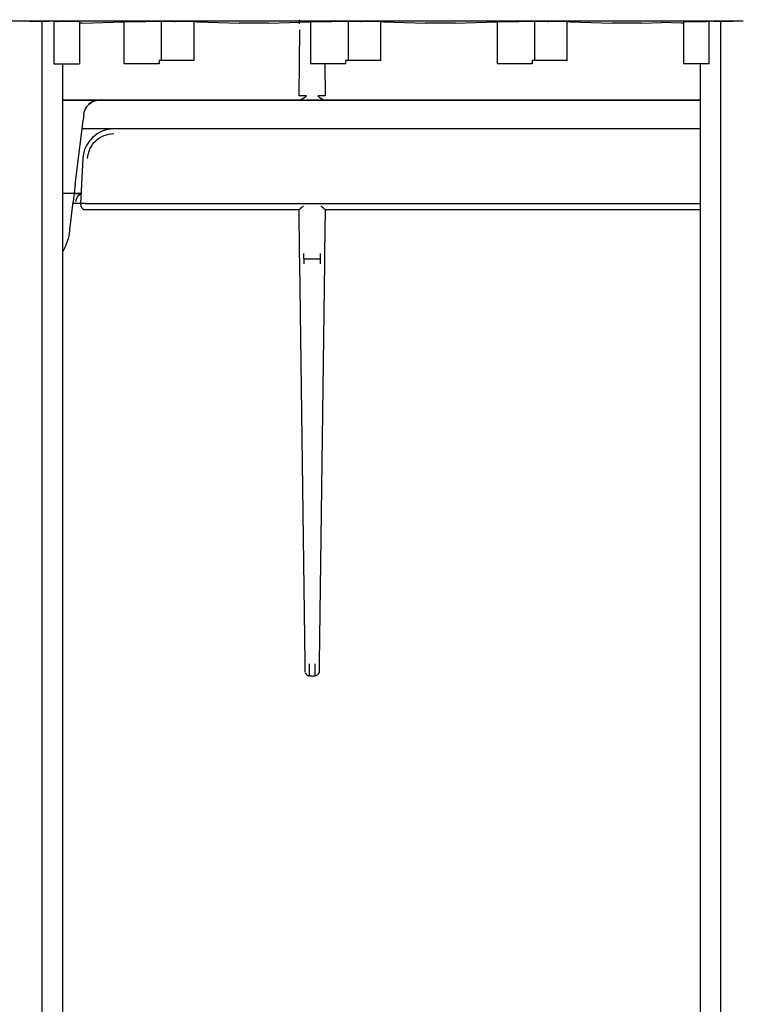
# Model space of a CAD drawing. Extents: x 7 to 403, y 181 to 474.
# Drawn here: x 203 to 206, y 258 to 262 of the extents above; entities that cross this region are included whole.
import ezdxf

# ---------------------------------------------------------------- set-up
doc = ezdxf.new("R2010")
doc.units = 0
doc.header["$MEASUREMENT"] = 0
doc.layers.add('1', color=7, linetype='Continuous', lineweight=0)

msp = doc.modelspace()

# ---------------------------------------------------------------- linework, layer by layer
at = {"layer": '1', "color": 18, "lineweight": 25, "true_color": 0x000000}
for p, q in [((199.7872, 261.5343), (206.0442, 261.5343)), ((203.2582, 255.8467), (203.2582, 261.534)), ((203.3042, 261.5331), (203.2859, 261.5336)), ((203.3042, 261.5331), (203.3042, 261.3644)), ((203.4058, 261.5305), (203.3193, 261.5329)), ((203.4058, 261.5305), (203.4058, 261.3644)), ((203.4162, 261.5261), (203.5828, 261.5305)), ((203.5828, 261.5305), (203.6692, 261.5329)), ((203.5828, 261.5305), (203.5828, 261.3644)), ((203.7322, 261.3768), (203.7322, 261.5332)), ((203.8618, 261.5305), (203.7875, 261.5328)), ((203.8732, 261.5305), (203.8618, 261.5305)), ((203.8618, 261.3768), (203.8618, 261.5305)), ((203.8732, 261.5305), (204.0401, 261.5261)), ((204.1576, 261.5261), (204.3242, 261.5305)), ((204.3242, 261.5305), (204.4106, 261.5329)), ((204.3242, 261.5305), (204.3242, 261.3644)), ((204.4735, 261.5332), (204.4735, 261.3768)), ((204.6032, 261.5305), (204.5288, 261.5328)), ((204.6146, 261.5305), (204.6032, 261.5305)), ((204.6032, 261.3768), (204.6032, 261.5305)), ((204.6146, 261.5305), (204.7815, 261.5261)), ((204.899, 261.5261), (205.0656, 261.5305)), ((205.0656, 261.5305), (205.152, 261.5329)), ((205.0656, 261.5305), (205.0656, 261.3644)), ((205.2149, 261.5332), (205.2149, 261.3768)), ((205.3446, 261.5305), (205.2702, 261.5328)), ((205.356, 261.5305), (205.3446, 261.5305)), ((205.3446, 261.3768), (205.3446, 261.5305)), ((205.356, 261.5305), (205.5229, 261.5261)), ((205.6404, 261.5261), (205.7185, 261.5282)), ((205.7968, 261.5261), (205.7185, 261.5282)), ((205.807, 261.5305), (205.8934, 261.5329)), ((205.807, 261.5305), (205.807, 261.3644)), ((205.9267, 261.5336), (205.9084, 261.5331)), ((205.9084, 261.3644), (205.9084, 261.5331)), ((205.9544, 255.8467), (205.9544, 261.534)), ((204.2798, 261.4988), (204.2775, 261.2377)), ((203.3042, 261.3644), (203.3193, 261.3644)), ((203.3193, 261.3644), (203.4058, 261.3644)), ((203.3385, 261.3644), (203.3385, 256.2331)), ((203.6692, 261.3644), (203.5828, 261.3644)), ((203.7223, 261.3644), (203.6692, 261.3644)), ((203.7223, 261.3768), (203.7223, 261.3644)), ((203.7223, 261.3768), (203.7223, 261.3644)), ((203.7875, 261.3768), (203.7223, 261.3768)), ((203.7223, 261.3644), (203.7223, 261.3644)), ((203.8618, 261.3768), (203.7875, 261.3768)), ((204.4106, 261.3644), (204.3242, 261.3644)), ((204.3837, 261.2377), (204.3826, 261.3644)), ((204.4636, 261.3644), (204.4106, 261.3644)), ((204.4636, 261.3768), (204.4636, 261.3644)), ((204.5288, 261.3768), (204.4636, 261.3768)), ((204.4637, 261.3644), (204.4636, 261.3644)), ((204.4637, 261.3768), (204.4637, 261.3644)), ((204.6032, 261.3768), (204.5288, 261.3768)), ((205.152, 261.3644), (205.0656, 261.3644)), ((205.205, 261.3644), (205.152, 261.3644)), ((205.205, 261.3768), (205.205, 261.3644)), ((205.2702, 261.3768), (205.205, 261.3768)), ((205.2051, 261.3644), (205.205, 261.3644)), ((205.2051, 261.3768), (205.2051, 261.3644)), ((205.3446, 261.3768), (205.2702, 261.3768)), ((205.8934, 261.3644), (205.807, 261.3644)), ((205.8742, 256.2357), (205.8742, 261.3644)), ((205.9084, 261.3644), (205.8934, 261.3644)), ((203.3385, 261.2195), (203.4851, 261.2194)), ((203.5461, 261.2195), (203.3385, 261.2195)), ((203.4829, 261.2193), (205.8743, 261.2193)), ((203.5469, 261.2193), (203.4851, 261.2193)), ((204.2467, 261.2195), (204.2096, 261.2195)), ((204.3035, 261.2193), (204.2709, 261.2193)), ((204.3035, 261.2193), (204.3082, 261.2193)), ((204.353, 261.2193), (204.3082, 261.2193)), ((204.3578, 261.2193), (204.353, 261.2193)), ((204.3904, 261.2193), (204.3578, 261.2193)), ((203.4238, 261.1651), (203.4206, 261.1392)), ((203.4238, 261.1651), (203.4238, 261.1651)), ((203.4165, 261.1056), (203.4206, 261.1392)), ((203.3893, 260.8838), (203.4165, 261.1056)), ((205.8743, 261.1056), (203.4165, 261.1056)), ((205.8741, 261.1048), (203.5428, 261.1048)), ((203.4194, 260.9877), (203.41, 260.8086)), ((203.3893, 260.8838), (203.3808, 260.8149)), ((203.385, 260.8487), (203.3385, 260.8486)), ((203.3671, 260.7031), (203.3808, 260.8149)), ((203.385, 260.8487), (203.4122, 260.8487)), ((203.4122, 260.8487), (203.385, 260.8487)), ((203.3913, 260.8086), (203.38, 260.8086)), ((203.3914, 260.8086), (203.3913, 260.8086)), ((203.41, 260.8086), (203.4116, 260.7992)), ((203.41, 260.8086), (203.41, 260.8086)), ((203.41, 260.8086), (203.41, 260.8086)), ((203.4282, 260.8086), (203.4284, 260.8086)), ((203.4285, 260.8086), (205.8744, 260.8086)), ((203.4299, 260.7839), (204.2777, 260.7839)), ((204.2774, 260.7839), (204.2796, 260.6118)), ((204.3816, 260.6118), (204.3839, 260.7839)), ((204.3836, 260.7839), (205.8742, 260.7839)), ((204.2796, 260.6118), (204.2801, 260.5729)), ((204.2987, 260.5688), (204.2982, 260.6089)), ((204.2984, 260.5887), (204.3628, 260.5887)), ((204.3631, 260.6089), (204.3626, 260.5688)), ((204.3811, 260.5729), (204.3816, 260.6118)), ((204.2801, 260.5729), (204.301, 258.9816)), ((204.3603, 258.9816), (204.3811, 260.5729)), ((204.301, 258.9816), (204.3014, 258.9487)), ((204.3598, 258.9487), (204.3603, 258.9816)), ((204.3014, 258.9487), (204.3019, 258.9439)), ((204.3106, 258.9329), (204.3167, 258.9304)), ((204.3413, 258.9304), (204.3479, 258.9313)), ((204.3199, 258.9304), (204.3413, 258.9304))]:
    msp.add_line(p, q, dxfattribs=at)
for points in [[(204.2467, 261.2195), (204.2507, 261.2195), (204.2544, 261.2195), (204.2571, 261.2195), (204.2587, 261.2195), (204.259, 261.2195)], [(203.41, 260.8086), (203.4089, 260.8086), (203.4059, 260.8086), (203.4013, 260.8084), (203.3955, 260.8084), (203.3914, 260.8086)], [(203.4282, 260.8086), (203.4221, 260.8082), (203.4167, 260.808), (203.4127, 260.8081), (203.4104, 260.8084), (203.41, 260.8086)], [(204.3028, 258.9419), (204.3056, 258.9372), (204.3099, 258.9336), (204.3149, 258.9316), (204.3199, 258.9313)], [(204.3413, 258.9313), (204.3464, 258.9316), (204.3514, 258.9336), (204.3556, 258.9372), (204.3585, 258.9419)]]:
    msp.add_lwpolyline(points, dxfattribs=at)
for points in [[(203.1684, 261.5343), (203.2219, 261.5343), (203.2694, 261.534), (203.2859, 261.5336)], [(203.3042, 261.5331), (203.3111, 261.533), (203.3162, 261.5329), (203.3193, 261.5329)], [(203.4162, 261.5261), (203.4139, 261.526), (203.4104, 261.5259), (203.4058, 261.5259)], [(204.28, 261.5224), (204.2801, 261.5281), (204.2801, 261.5338), (204.2802, 261.5395)], [(205.807, 261.5259), (205.8025, 261.5259), (205.799, 261.526), (205.7968, 261.5261)], [(205.8934, 261.5329), (205.8964, 261.5329), (205.9015, 261.533), (205.9084, 261.5331)], [(205.9267, 261.5336), (205.9432, 261.534), (205.9907, 261.5343), (206.0442, 261.5343)], [(203.4238, 261.1651), (203.4276, 261.1961), (203.4539, 261.2194), (203.4851, 261.2194)], [(204.2709, 261.2193), (204.0295, 261.2193), (203.7882, 261.2193), (203.5469, 261.2193)], [(204.259, 261.2194), (204.2589, 261.2194), (204.2635, 261.2194), (204.2711, 261.2194)], [(204.3084, 261.2363), (204.2922, 261.2362), (204.2775, 261.2369), (204.2775, 261.2377)], [(204.3837, 261.2377), (204.3837, 261.2369), (204.369, 261.2362), (204.3528, 261.2363)], [(204.3901, 261.2194), (204.3977, 261.2194), (204.4024, 261.2194), (204.4022, 261.2194)], [(205.8742, 261.2193), (205.3796, 261.2193), (204.885, 261.2193), (204.3904, 261.2193)], [(203.4238, 261.1651), (203.4249, 261.1744), (203.4282, 261.1833), (203.4333, 261.1911)], [(203.5428, 261.1048), (203.4779, 261.1048), (203.4228, 261.0525), (203.4194, 260.9877)], [(203.3918, 260.8162), (203.3925, 260.8294), (203.4002, 260.8413), (203.412, 260.8473)], [(203.4116, 260.7992), (203.4132, 260.7903), (203.4209, 260.7839), (203.4299, 260.7839)], [(204.2957, 260.7992), (204.2868, 260.7903), (204.2792, 260.7839), (204.2777, 260.7839)], [(204.3836, 260.7839), (204.382, 260.7839), (204.3745, 260.7903), (204.3656, 260.7992)], [(203.3671, 260.7031), (203.3633, 260.672), (203.3536, 260.6419), (203.3385, 260.6144)], [(204.3199, 258.9304), (204.3199, 258.9304), (204.3198, 258.9501), (204.3195, 258.9774)], [(204.3417, 258.9774), (204.3415, 258.9502), (204.3413, 258.9304), (204.3413, 258.9304)], [(204.3552, 258.9366), (204.3581, 258.94), (204.3598, 258.9442), (204.3598, 258.9487)]]:
    msp.add_open_spline(points, degree=3, dxfattribs=at)
for points, knots in [([(203.6692, 261.5329), (203.6756, 261.533), (203.6914, 261.5332), (203.7112, 261.5332), (203.7441, 261.5333), (203.7782, 261.5331), (203.7875, 261.5328)], [0, 0, 0, 0, 1, 1, 1, 2, 2, 2, 2]), ([(204.1576, 261.5261), (204.1515, 261.5259), (204.1367, 261.5258), (204.1179, 261.5257), (204.0855, 261.5256), (204.0506, 261.5258), (204.0401, 261.5261)], [0, 0, 0, 0, 1, 1, 1, 2, 2, 2, 2]), ([(204.4106, 261.5329), (204.417, 261.533), (204.4327, 261.5332), (204.4526, 261.5332), (204.4855, 261.5333), (204.5196, 261.5331), (204.5288, 261.5328)], [0, 0, 0, 0, 1, 1, 1, 2, 2, 2, 2]), ([(204.899, 261.5261), (204.8929, 261.5259), (204.8781, 261.5258), (204.8593, 261.5257), (204.8269, 261.5256), (204.792, 261.5258), (204.7815, 261.5261)], [0, 0, 0, 0, 1, 1, 1, 2, 2, 2, 2]), ([(205.152, 261.5329), (205.1584, 261.533), (205.1741, 261.5332), (205.194, 261.5332), (205.2269, 261.5333), (205.261, 261.5331), (205.2702, 261.5328)], [0, 0, 0, 0, 1, 1, 1, 2, 2, 2, 2]), ([(205.6404, 261.5261), (205.6343, 261.5259), (205.6195, 261.5258), (205.6007, 261.5257), (205.5683, 261.5256), (205.5334, 261.5258), (205.5229, 261.5261)], [0, 0, 0, 0, 1, 1, 1, 2, 2, 2, 2]), ([(203.4851, 261.2193), (203.485, 261.2193), (203.4849, 261.2193), (203.4848, 261.2193), (203.4765, 261.2193), (203.468, 261.2176), (203.46, 261.214), (203.4548, 261.2117), (203.4497, 261.2085), (203.445, 261.2045), (203.4415, 261.2016), (203.4382, 261.1981), (203.4354, 261.1942), (203.4347, 261.1932), (203.434, 261.1922), (203.4333, 261.1911)], [0, 0, 0, 0, 1, 1, 1, 2, 2, 2, 3, 3, 3, 4, 4, 4, 5, 5, 5, 5]), ([(204.2713, 261.2194), (204.2729, 261.2194), (204.2745, 261.2194), (204.2761, 261.2196), (204.2778, 261.2198), (204.2796, 261.2202), (204.2813, 261.2207), (204.2846, 261.2216), (204.2879, 261.223), (204.291, 261.2246), (204.2972, 261.2278), (204.3028, 261.232), (204.3084, 261.2363)], [0, 0, 0, 0, 1, 1, 1, 2, 2, 2, 3, 3, 3, 4, 4, 4, 4]), ([(204.3528, 261.2363), (204.3585, 261.232), (204.3641, 261.2278), (204.3703, 261.2246), (204.3734, 261.223), (204.3766, 261.2216), (204.38, 261.2207), (204.3817, 261.2202), (204.3834, 261.2198), (204.3851, 261.2196), (204.3867, 261.2194), (204.3883, 261.2194), (204.3899, 261.2194)], [0, 0, 0, 0, 1, 1, 1, 2, 2, 2, 3, 3, 3, 4, 4, 4, 4]), ([(203.4379, 260.9871), (203.44, 261.0003), (203.4422, 261.0135), (203.4474, 261.0255), (203.4526, 261.0376), (203.4607, 261.0485), (203.4705, 261.0578), (203.4802, 261.067), (203.4915, 261.0746), (203.5038, 261.0791), (203.5162, 261.0837), (203.5295, 261.0851), (203.5428, 261.0866)], [0, 0, 0, 0, 1, 1, 1, 2, 2, 2, 3, 3, 3, 4, 4, 4, 4])]:
    msp.add_open_spline(points, degree=3, knots=knots, dxfattribs=at)

doc.saveas('drawing.dxf')
